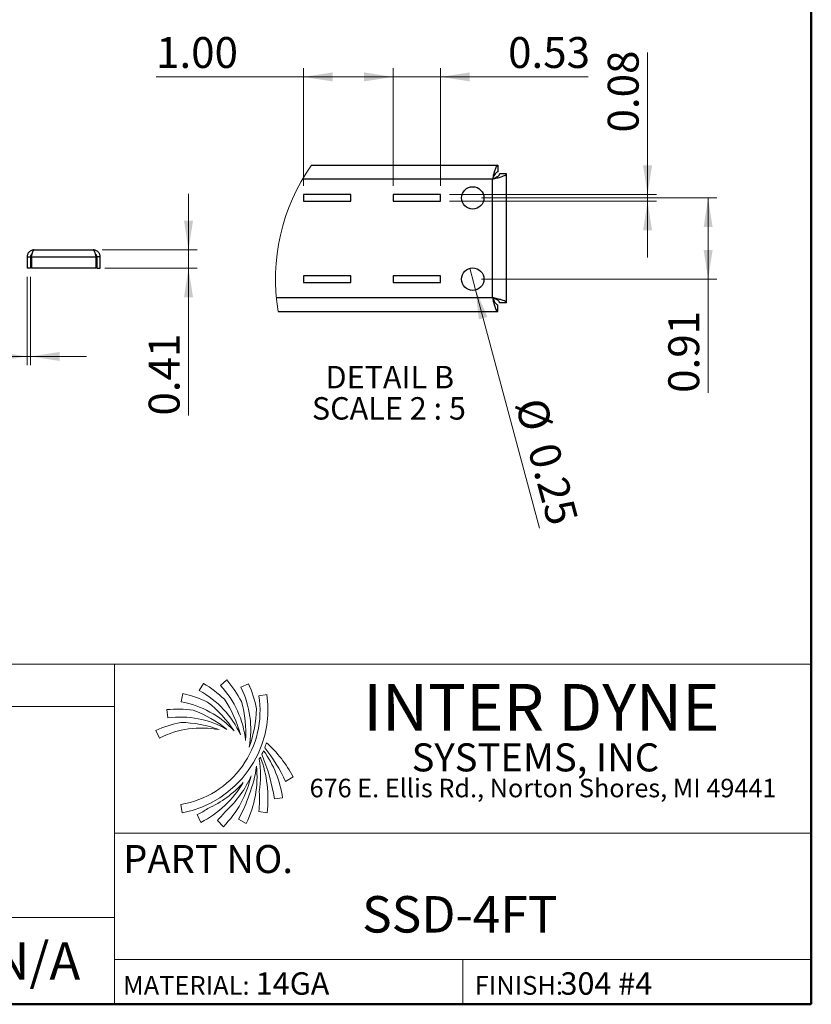
# Model space of a CAD drawing. Units: inches. Extents: x 0.5 to 10.5, y 0.5 to 8.
# Drawn here: x 7 to 10.5, y 0.5 to 4.9 of the extents above; entities that cross this region are included whole.
import ezdxf

# ---------------------------------------------------------------- set-up
doc = ezdxf.new("R2010")
doc.units = ezdxf.units.IN
doc.header["$MEASUREMENT"] = 0
doc.styles.add('SLDTEXTSTYLE0', font='TXT', dxfattribs={"width": 0.75})
doc.styles.add('SLDTEXTSTYLE1', font='TXT', dxfattribs={"width": 0.605})
doc.styles.add('SLDTEXTSTYLE2', font='TXT', dxfattribs={"width": 0.681818})
doc.dimstyles.new('SLDDIMSTYLE2', dxfattribs={"dimtxt": 0.137795, "dimasz": 0.13, "dimexe": 0, "dimexo": 0.0625, "dimgap": 0.034449, "dimtad": 1, "dimlfac": 5, "dimrnd": 1e-09, "dimdsep": 46, "dimtxsty": 'SLDTEXTSTYLE0', "dimsah": 1, "dimcen": 0.09, "dimadec": 0, "dimazin": 2, "dimtfac": 1, "dimtmove": 0, "dimatfit": 0, "dimfxl": 0, "dimfrac": 2, "dimtolj": 1, "dimtzin": 12, "dimarcsym": 0})
doc.dimstyles.new('SLDDIMSTYLE4', dxfattribs={"dimtxt": 0.137795, "dimasz": 0.13, "dimexe": 0, "dimexo": 0.0625, "dimgap": 0.034449, "dimtad": 1, "dimlfac": 2.5, "dimrnd": 1e-09, "dimdsep": 46, "dimtxsty": 'SLDTEXTSTYLE0', "dimblk1": 'NONE', "dimsah": 1, "dimcen": 0, "dimadec": 0, "dimazin": 2, "dimtfac": 1, "dimtmove": 0, "dimatfit": 3, "dimldrblk": 'NONE', "dimfxl": 0, "dimfrac": 2, "dimtolj": 1, "dimtzin": 12, "dimarcsym": 0})
doc.dimstyles.new('SLDDIMSTYLE5', dxfattribs={"dimtxt": 0.137795, "dimasz": 0.13, "dimexe": 0, "dimexo": 0.0625, "dimgap": 0.034449, "dimtad": 1, "dimlfac": 2.5, "dimrnd": 1e-09, "dimdsep": 46, "dimtxsty": 'SLDTEXTSTYLE0', "dimsah": 1, "dimcen": 0.09, "dimadec": 0, "dimazin": 2, "dimtfac": 1, "dimtofl": 0, "dimtmove": 0, "dimatfit": 3, "dimfxl": 0, "dimfrac": 2, "dimtolj": 1, "dimtzin": 12, "dimarcsym": 0})
doc.dimstyles.new('SLDDIMSTYLE6', dxfattribs={"dimtxt": 0.137795, "dimasz": 0.13, "dimexe": 0, "dimexo": 0.0625, "dimgap": 0.034449, "dimtad": 1, "dimlfac": 2.5, "dimrnd": 1e-09, "dimdsep": 46, "dimtxsty": 'SLDTEXTSTYLE0', "dimsah": 1, "dimcen": 0.09, "dimadec": 0, "dimazin": 2, "dimtfac": 1, "dimtmove": 0, "dimatfit": 0, "dimfxl": 0, "dimfrac": 2, "dimtolj": 1, "dimtzin": 12, "dimarcsym": 0})
doc.dimstyles.new('SLDDIMSTYLE7', dxfattribs={"dimtxt": 0.137795, "dimasz": 0.13, "dimexe": 0, "dimexo": 0.0625, "dimgap": 0.034449, "dimtad": 1, "dimlfac": 2.5, "dimrnd": 1e-09, "dimzin": 4, "dimdsep": 46, "dimtxsty": 'SLDTEXTSTYLE0', "dimsah": 1, "dimcen": 0.09, "dimadec": 0, "dimazin": 1, "dimtfac": 1, "dimtofl": 0, "dimtmove": 0, "dimatfit": 3, "dimfxl": 0, "dimfrac": 2, "dimtolj": 1, "dimtzin": 12, "dimarcsym": 0})

# ---------------------------------------------------------------- blocks, each defined once
blk = doc.blocks.new('Block2')
at = {"color": 7, "linetype": 'Continuous', "lineweight": 18}
for p, q in [((0.2769, 0.8667), (0.3034, 0.9126)), ((0.4115, 0.8996), (0.4513, 0.9347)), ((0.5419, 0.888), (0.5901, 0.9102)), ((0.1613, 0.7957), (0.1722, 0.8476)), ((0.6556, 0.8348), (0.7082, 0.8419)), ((0.0754, 0.6931), (0.0699, 0.7459)), ((0.0224, 0.5648), (0, 0.6129)), ((0.8742, 0.318), (0.8264, 0.288)), ((0.1598, 0.1425), (0.1675, 0.0877)), ((0.756, 0.1782), (0.8073, 0.184)), ((0.2641, 0.0781), (0.2875, 0.0277)), ((0.6556, 0.0977), (0.7082, 0.0877)), ((0.392, 0.0407), (0.4299, 0)), ((0.527, 0.0476), (0.5759, 0.021))]:
    blk.add_line(p, q, dxfattribs=at)
for centre, radius, start, end in [((-0.035, 0.3274), 0.676, 45.78221, 59.95528), ((-0.0278, 0.4879), 0.6021, 5.91583, 43.13867), ((-0.0554, 0.4871), 0.676, 27.28221, 41.45528), ((0.0026, 0.6204), 0.6021, 349.16583, 26.38867), ((-0.024, 0.6277), 0.676, 10.53221, 24.70528), ((0.0616, 0.7366), 0.6021, 279.38867, 9.38867), ((0.0382, 0.7512), 0.676, 281.01931, 7.70528), ((0.0334, 0.186), 0.676, 63.98221, 78.15528), ((-0.0092, 0.3369), 0.6021, 24.41583, 61.63867), ((0.0551, 0.203), 0.6021, 42.61583, 79.83867), ((-0.1273, 0.204), 0.746, 33.03282, 52.19884), ((-0.182, 0.3948), 0.746, 14.83282, 33.99884), ((-0.1734, 0.5977), 0.746, 356.33282, 15.49884), ((0.14, 0.0735), 0.676, 81.78221, 95.95528), ((0.1554, 0.0964), 0.6021, 60.41583, 97.63867), ((-0.0185, 0.0416), 0.746, 50.83282, 69.99884), ((-0.1052, 0.7675), 0.746, 339.58282, 358.74884), ((0.2852, 0), 0.676, 100.78221, 114.95528), ((0.2923, 0.0266), 0.6021, 79.41583, 116.63867), ((0.1457, -0.0818), 0.746, 69.83282, 88.99884), ((0.257, 0.6715), 0.4682, 338.85664, 343.082), ((-0.1407, -0.1613), 1.0664, 24.91681, 38.50578), ((0.1969, -0.0349), 0.7637, 27.52173, 48.29384), ((0.257, 0.6715), 0.4682, 329.17119, 330.83359), ((-0.0227, 0.1812), 0.7368, 352.70861, 20.84175), ((0.257, 0.6715), 0.4682, 333.35992, 336.44793), ((-0.5938, -0.052), 1.3693, 9.67756, 22.02842), ((0.1419, 0.0906), 0.6719, 7.99773, 35.8839), ((-0.0314, 0.318), 0.676, 333.94321, 5.70789), ((-0.0705, 0.4744), 0.7174, 337.85649, 352.85529), ((0.0337, 0.3279), 0.634, 350.58725, 9.41275), ((-0.0518, 0.4743), 0.676, 315.44321, 347.20789), ((-0.0128, 0.5982), 0.6778, 312.40531, 336.19423), ((-0.024, 0.6277), 0.676, 297.44321, 329.20789), ((0.0514, 0.7334), 0.6778, 294.40531, 318.19423), ((-0.263, 0.4778), 0.8995, 331.43086, 342.28426), ((-0.0253, 0.18), 0.6859, 353.11014, 3.69255), ((0.0026, 0.6204), 0.6021, 295.74245, 303.11597), ((-0.0243, 0.4757), 0.6021, 313.74245, 321.11597)]:
    blk.add_arc(centre, radius, start, end, dxfattribs=at)
blk = doc.blocks.new('_D_9')
at = {"color": 7, "linetype": 'Continuous', "lineweight": 0}
for q in [(8.9767, 3.7812), (9.287, 2.6233)]:
    blk.add_line((9.0026, 3.6846), q, dxfattribs=at)
at = {"color": 7, "linetype": 'Continuous', "lineweight": 18}
blk.add_solid([(9.0026, 3.6846), (9.0169, 3.5538), (9.0556, 3.5642)], dxfattribs=at)
at = {"color": 7, "linetype": 'Continuous', "lineweight": 18, "char_height": 0.1378, "attachment_point": 1, "rotation": 285, "style": 'SLDTEXTSTYLE0'}
for s, insert in [('%%c', (9.3117, 3.214)), ('0.25', (9.3675, 3.0138))]:
    blk.add_mtext(s, dxfattribs=dict(at, insert=insert))
blk = doc.blocks.new('_None')
blk = doc.blocks.new('_D_10')
at = {"color": 7, "linetype": 'Continuous', "lineweight": 0}
for p, q in [((9.029, 4.0949), (10.0791, 4.0949)), ((10.0397, 3.7329), (10.0397, 4.0949)), ((9.029, 3.7329), (10.0791, 3.7329)), ((10.0397, 3.7329), (10.0397, 3.226))]:
    blk.add_line(p, q, dxfattribs=at)
at = {"color": 7, "linetype": 'Continuous', "lineweight": 18}
for points in [[(10.0397, 4.0949), (10.0197, 3.9649), (10.0597, 3.9649)], [(10.0397, 3.7329), (10.0597, 3.8629), (10.0197, 3.8629)]]:
    blk.add_solid(points, dxfattribs=at)
at = {"color": 7, "linetype": 'Continuous', "lineweight": 18, "insert": (9.8621, 3.226), "char_height": 0.1378, "attachment_point": 1, "rotation": 90, "style": 'SLDTEXTSTYLE0'}
blk.add_mtext('0.91', dxfattribs=at)
blk = doc.blocks.new('_D_11')
at = {"color": 7, "linetype": 'Continuous', "lineweight": 0}
for p, q in [((8.6347, 4.1492), (8.6347, 4.6739)), ((8.8467, 4.1492), (8.8467, 4.6739)), ((8.6347, 4.6346), (8.3847, 4.6346)), ((8.8467, 4.6346), (8.6347, 4.6346)), ((8.8467, 4.6346), (9.5039, 4.6346))]:
    blk.add_line(p, q, dxfattribs=at)
at = {"color": 7, "linetype": 'Continuous', "lineweight": 18}
for points in [[(8.6347, 4.6346), (8.5047, 4.6546), (8.5047, 4.6146)], [(8.8467, 4.6346), (8.9767, 4.6146), (8.9767, 4.6546)]]:
    blk.add_solid(points, dxfattribs=at)
at = {"color": 7, "linetype": 'Continuous', "lineweight": 18, "insert": (9.1476, 4.8122), "char_height": 0.1378, "attachment_point": 1, "style": 'SLDTEXTSTYLE0'}
blk.add_mtext('0.53', dxfattribs=at)
blk = doc.blocks.new('_D_12')
at = {"color": 7, "linetype": 'Continuous', "lineweight": 0}
for p, q in [((8.2347, 4.1492), (8.2347, 4.6739)), ((8.6347, 4.1492), (8.6347, 4.6739)), ((8.2347, 4.6346), (7.5774, 4.6346)), ((8.6347, 4.6346), (8.2347, 4.6346))]:
    blk.add_line(p, q, dxfattribs=at)
at = {"color": 7, "linetype": 'Continuous', "lineweight": 18}
for points in [[(8.2347, 4.6346), (8.3647, 4.6146), (8.3647, 4.6546)], [(8.6347, 4.6346), (8.5047, 4.6546), (8.5047, 4.6146)]]:
    blk.add_solid(points, dxfattribs=at)
at = {"color": 7, "linetype": 'Continuous', "lineweight": 18, "insert": (7.5774, 4.8122), "char_height": 0.1378, "attachment_point": 1, "style": 'SLDTEXTSTYLE0'}
blk.add_mtext('1.00', dxfattribs=at)
blk = doc.blocks.new('_D_13')
at = {"color": 7, "linetype": 'Continuous', "lineweight": 0}
for p, q in [((9.7696, 4.1099), (9.7696, 4.7431)), ((8.886, 4.1099), (9.809, 4.1099)), ((9.7696, 4.0799), (9.7696, 4.1099)), ((8.886, 4.0799), (9.809, 4.0799)), ((9.7696, 4.0799), (9.7696, 3.8299))]:
    blk.add_line(p, q, dxfattribs=at)
at = {"color": 7, "linetype": 'Continuous', "lineweight": 18}
for points in [[(9.7696, 4.1099), (9.7896, 4.2399), (9.7496, 4.2399)], [(9.7696, 4.0799), (9.7496, 3.9499), (9.7896, 3.9499)]]:
    blk.add_solid(points, dxfattribs=at)
at = {"color": 7, "linetype": 'Continuous', "lineweight": 18, "insert": (9.592, 4.3868), "char_height": 0.1378, "attachment_point": 1, "rotation": 90, "style": 'SLDTEXTSTYLE0'}
blk.add_mtext('0.08', dxfattribs=at)
blk = doc.blocks.new('_D_14')
at = {"color": 7, "linetype": 'Continuous', "lineweight": 0}
for p, q in [((7.0023, 3.7426), (7.0023, 3.3489)), ((7.0173, 3.7426), (7.0173, 3.3489)), ((7.0023, 3.3883), (6.345, 3.3883)), ((7.0173, 3.3883), (7.0023, 3.3883)), ((7.0173, 3.3883), (7.2673, 3.3883))]:
    blk.add_line(p, q, dxfattribs=at)
at = {"color": 7, "linetype": 'Continuous', "lineweight": 18}
for points in [[(7.0023, 3.3883), (6.8723, 3.4083), (6.8723, 3.3683)], [(7.0173, 3.3883), (7.1473, 3.3683), (7.1473, 3.4083)]]:
    blk.add_solid(points, dxfattribs=at)
at = {"color": 7, "linetype": 'Continuous', "lineweight": 18, "insert": (6.345, 3.5659), "char_height": 0.1378, "attachment_point": 1, "style": 'SLDTEXTSTYLE0'}
blk.add_mtext('0.08', dxfattribs=at)
blk = doc.blocks.new('_D_15')
at = {"color": 7, "linetype": 'Continuous', "lineweight": 0}
for p, q in [((7.722, 3.8633), (7.722, 4.1133)), ((7.3366, 3.8633), (7.7613, 3.8633)), ((7.722, 3.8633), (7.722, 3.782)), ((7.3484, 3.782), (7.7613, 3.782)), ((7.722, 3.782), (7.722, 3.1248))]:
    blk.add_line(p, q, dxfattribs=at)
at = {"color": 7, "linetype": 'Continuous', "lineweight": 18}
for points in [[(7.722, 3.8633), (7.742, 3.9933), (7.702, 3.9933)], [(7.722, 3.782), (7.702, 3.652), (7.742, 3.652)]]:
    blk.add_solid(points, dxfattribs=at)
at = {"color": 7, "linetype": 'Continuous', "lineweight": 18, "insert": (7.5443, 3.1248), "char_height": 0.1378, "attachment_point": 1, "rotation": 90, "style": 'SLDTEXTSTYLE0'}
blk.add_mtext('0.41', dxfattribs=at)

msp = doc.modelspace()

# ---------------------------------------------------------------- linework, layer by layer
at = {"color": 7, "linetype": 'Continuous', "lineweight": 50}
for p, q in [((10.5, 8), (10.5, 0.5)), ((10.5, 0.5), (0.5, 0.5))]:
    msp.add_line(p, q, dxfattribs=at)
at = {"color": 7, "linetype": 'Continuous', "lineweight": 25}
for p, q in [((8.2709, 4.2409), (9.1011, 4.2409)), ((9.1011, 4.2409), (9.1011, 4.2108)), ((9.0776, 4.1788), (8.2308, 4.1788)), ((9.0776, 3.6509), (9.0776, 4.1788)), ((9.1397, 4.2023), (9.1096, 4.2023)), ((9.1397, 3.6274), (9.1397, 4.2023)), ((8.4467, 4.1099), (8.2347, 4.1099)), ((8.2347, 4.1099), (8.2347, 4.0799)), ((8.4467, 4.0799), (8.4467, 4.1099)), ((8.8467, 4.1099), (8.6347, 4.1099)), ((8.6347, 4.1099), (8.6347, 4.0799)), ((8.8467, 4.0799), (8.8467, 4.1099)), ((8.2347, 4.0799), (8.4467, 4.0799)), ((8.6347, 4.0799), (8.8467, 4.0799)), ((7.0333, 3.8633), (7.2972, 3.8633)), ((7.0023, 3.8322), (7.0173, 3.8322)), ((7.0023, 3.8322), (7.0023, 3.782)), ((7.0173, 3.8322), (7.0173, 3.782)), ((7.0215, 3.8322), (7.0215, 3.782)), ((7.0215, 3.8322), (7.309, 3.8322)), ((7.309, 3.8322), (7.309, 3.782)), ((7.3283, 3.8322), (7.3132, 3.8322)), ((7.3132, 3.8322), (7.3132, 3.782)), ((7.3283, 3.782), (7.3283, 3.8322)), ((7.0173, 3.782), (7.0023, 3.782)), ((7.309, 3.782), (7.0215, 3.782)), ((7.3132, 3.782), (7.3283, 3.782)), ((8.4467, 3.7479), (8.2347, 3.7479)), ((8.2347, 3.7479), (8.2347, 3.7179)), ((8.4467, 3.7179), (8.4467, 3.7479)), ((8.8467, 3.7479), (8.6347, 3.7479)), ((8.6347, 3.7479), (8.6347, 3.7179)), ((8.8467, 3.7179), (8.8467, 3.7479)), ((8.2347, 3.7179), (8.4467, 3.7179)), ((8.6347, 3.7179), (8.8467, 3.7179)), ((8.1133, 3.6509), (9.0776, 3.6509)), ((9.1011, 3.5889), (9.1011, 3.6189)), ((9.1397, 3.6274), (9.1096, 3.6274)), ((8.1213, 3.5889), (9.1011, 3.5889))]:
    msp.add_line(p, q, dxfattribs=at)
at = {"color": 7, "linetype": 'Continuous', "lineweight": 18}
for p, q in [((7.3913, 2.0157), (0.5, 2.0157)), ((10.5, 2.0157), (7.3913, 2.0157)), ((7.3913, 2.0157), (7.3913, 0.5)), ((1.9426, 1.8277), (7.3913, 1.8277)), ((7.3913, 1.2637), (10.5, 1.2637)), ((6.1776, 0.8877), (7.3913, 0.8877)), ((7.3913, 0.6997), (10.5, 0.6997)), ((8.9457, 0.6997), (8.9457, 0.5))]:
    msp.add_line(p, q, dxfattribs=at)
at = {"color": 7, "linetype": 'Continuous', "lineweight": 25}
for centre in [(8.9897, 4.0949), (8.9897, 3.7329)]:
    msp.add_circle(centre, 0.05, dxfattribs=at)
at = {"color": 7, "linetype": 'Continuous', "lineweight": 18}
msp.add_arc((8.9897, 3.7329), 0.8802, 144.7499, 189.4159, dxfattribs=at)
at = {"color": 7, "linetype": 'Continuous', "lineweight": 25}
for points, knots in [([(9.1011, 4.2409), (9.0993, 4.2397), (9.0939, 4.2366), (9.0902, 4.2245), (9.085, 4.2092), (9.0811, 4.193), (9.0785, 4.1826), (9.0776, 4.1788)], [0, 0, 0, 0, 0.0941934, 0.269315, 0.5226296, 0.829009, 1, 1, 1, 1]), ([(9.1011, 4.2108), (9.0992, 4.2102), (9.0945, 4.2089), (9.0893, 4.2016), (9.084, 4.1924), (9.0802, 4.1844), (9.078, 4.1797), (9.0776, 4.1788)], [0, 0, 0, 0, 0.146354, 0.351582, 0.620816, 0.931376, 1, 1, 1, 1]), ([(9.0776, 4.1788), (9.0846, 4.1805), (9.0979, 4.1837), (9.1161, 4.1885), (9.1291, 4.1934), (9.1382, 4.1975), (9.1394, 4.2014), (9.1397, 4.2023)], [0, 0, 0, 0, 0.320349, 0.604835, 0.82291, 0.956998, 1, 1, 1, 1]), ([(9.0776, 4.1788), (9.0815, 4.1806), (9.0889, 4.1841), (9.0988, 4.1894), (9.106, 4.1945), (9.1095, 4.1994), (9.1096, 4.2019), (9.1096, 4.2023)], [0, 0, 0, 0, 0.315065, 0.595427, 0.814996, 0.970812, 1, 1, 1, 1]), ([(7.0333, 3.8633), (7.0312, 3.8633), (7.0292, 3.8631), (7.0253, 3.8623), (7.0233, 3.8617), (7.0195, 3.8601), (7.0178, 3.8592), (7.0144, 3.8569), (7.0128, 3.8556), (7.0099, 3.8528), (7.0086, 3.8512), (7.0064, 3.8478), (7.0054, 3.846), (7.0039, 3.8423), (7.0033, 3.8403), (7.0025, 3.8363), (7.0023, 3.8343), (7.0023, 3.8322)], [0, 0, 0, 0, 0.125, 0.125, 0.25, 0.25, 0.375, 0.375, 0.5, 0.5, 0.625, 0.625, 0.75, 0.75, 0.875, 0.875, 1, 1, 1, 1]), ([(7.0215, 3.8322), (7.022, 3.8343), (7.0225, 3.8363), (7.0235, 3.8403), (7.024, 3.8422), (7.025, 3.846), (7.0254, 3.8478), (7.0264, 3.8511), (7.0269, 3.8527), (7.0279, 3.8556), (7.0284, 3.8569), (7.0294, 3.8591), (7.0298, 3.8601), (7.0308, 3.8617), (7.0313, 3.8623), (7.0323, 3.8631), (7.0328, 3.8633), (7.0333, 3.8633)], [0, 0, 0, 0, 0.125, 0.125, 0.25, 0.25, 0.375, 0.375, 0.5, 0.5, 0.625, 0.625, 0.75, 0.75, 0.875, 0.875, 1, 1, 1, 1]), ([(7.2972, 3.8633), (7.2977, 3.8633), (7.2982, 3.8631), (7.2992, 3.8623), (7.2997, 3.8617), (7.3007, 3.8601), (7.3012, 3.8592), (7.3021, 3.8569), (7.3026, 3.8556), (7.3036, 3.8528), (7.3041, 3.8512), (7.3051, 3.8478), (7.3056, 3.846), (7.3065, 3.8423), (7.307, 3.8403), (7.308, 3.8363), (7.3085, 3.8343), (7.309, 3.8322)], [0, 0, 0, 0, 0.125, 0.125, 0.25, 0.25, 0.375, 0.375, 0.5, 0.5, 0.625, 0.625, 0.75, 0.75, 0.875, 0.875, 1, 1, 1, 1]), ([(7.3283, 3.8322), (7.3283, 3.8343), (7.3281, 3.8363), (7.3273, 3.8403), (7.3267, 3.8422), (7.3251, 3.846), (7.3242, 3.8478), (7.3219, 3.8511), (7.3206, 3.8527), (7.3178, 3.8556), (7.3162, 3.8569), (7.3128, 3.8591), (7.311, 3.8601), (7.3073, 3.8617), (7.3053, 3.8623), (7.3013, 3.8631), (7.2993, 3.8633), (7.2972, 3.8633)], [0, 0, 0, 0, 0.125, 0.125, 0.25, 0.25, 0.375, 0.375, 0.5, 0.5, 0.625, 0.625, 0.75, 0.75, 0.875, 0.875, 1, 1, 1, 1]), ([(7.0249, 3.8455), (7.024, 3.8451), (7.0214, 3.8436), (7.0186, 3.8393), (7.0174, 3.8351), (7.0173, 3.8327), (7.0173, 3.8322)], [0, 0, 0, 0, 0.181191, 0.550897, 0.920603, 1, 1, 1, 1]), ([(7.3132, 3.8322), (7.313, 3.8342), (7.3126, 3.8382), (7.3097, 3.843), (7.3068, 3.8448), (7.3056, 3.8456)], [0, 0, 0, 0, 0.368977, 0.737954, 1, 1, 1, 1]), ([(9.1397, 3.6274), (9.1386, 3.6293), (9.1354, 3.6346), (9.1234, 3.6383), (9.108, 3.6435), (9.0918, 3.6474), (9.0814, 3.65), (9.0776, 3.6509)], [0, 0, 0, 0, 0.094194, 0.269325, 0.522629, 0.82901, 1, 1, 1, 1]), ([(9.1096, 3.6274), (9.109, 3.6293), (9.1077, 3.6341), (9.1004, 3.6392), (9.0912, 3.6445), (9.0832, 3.6483), (9.0785, 3.6505), (9.0776, 3.6509)], [0, 0, 0, 0, 0.146354, 0.351588, 0.620804, 0.93137, 1, 1, 1, 1]), ([(9.0776, 3.6509), (9.0793, 3.6439), (9.0825, 3.6306), (9.0873, 3.6124), (9.0922, 3.5994), (9.0963, 3.5903), (9.1002, 3.5891), (9.1011, 3.5889)], [0, 0, 0, 0, 0.3203424, 0.6048268, 0.8229091, 0.9569908, 1, 1, 1, 1]), ([(9.0776, 3.6509), (9.0794, 3.647), (9.0829, 3.6396), (9.0882, 3.6298), (9.0933, 3.6225), (9.0982, 3.6191), (9.1007, 3.6189), (9.1011, 3.6189)], [0, 0, 0, 0, 0.315064, 0.595431, 0.814994, 0.97081, 1, 1, 1, 1])]:
    msp.add_open_spline(points, degree=3, knots=knots, dxfattribs=at)

# ---------------------------------------------------------------- block references
at = {"color": 7, "linetype": 'Continuous', "xscale": 0.7000000000000001, "yscale": 0.7000000000000001, "zscale": 0.7000000000000001}
msp.add_blockref('Block2', (7.5764, 1.2916), dxfattribs=at)

# ---------------------------------------------------------------- texts
at = {"color": 7, "linetype": 'Continuous', "lineweight": 0}
for s, insert, char_height, attachment_point, style in [('DETAIL B', (8.6199, 3.3462), 0.1, 2, 'SLDTEXTSTYLE0'), ('SCALE 2 : 5', (8.6158, 3.2068), 0.1, 2, 'SLDTEXTSTYLE2'), ('INTER DYNE', (9.2962, 1.9281), 0.20833, 2, 'SLDTEXTSTYLE1'), ('SYSTEMS, INC', (8.7172, 1.6633), 0.125, 1, 'SLDTEXTSTYLE1'), ('676 E. Ellis Rd., Norton Shores, MI 49441', (9.3031, 1.5054), 0.0825, 2, 'SLDTEXTSTYLE0'), ('PART NO.', (7.4306, 1.2102), 0.125, 1, 'SLDTEXTSTYLE0'), ('SSD-4FT', (8.9322, 0.9824), 0.1625, 2, 'SLDTEXTSTYLE0'), ('N/A', (6.8478, 0.776), 0.16667, 1, 'SLDTEXTSTYLE0'), ('MATERIAL:', (7.4298, 0.626), 0.08333, 1, 'SLDTEXTSTYLE0'), ('14GA', (8.022, 0.6427), 0.1, 1, 'SLDTEXTSTYLE0'), ('FINISH:', (8.9988, 0.626), 0.08333, 1, 'SLDTEXTSTYLE0'), ('304 #4', (9.3812, 0.6427), 0.1, 1, 'SLDTEXTSTYLE0')]:
    msp.add_mtext(s, dxfattribs=dict(at, insert=insert, char_height=char_height, attachment_point=attachment_point, style=style))

# ---------------------------------------------------------------- dimensions: what is measured, and where the dimension line sits
at = {"color": 7, "linetype": 'Continuous', "lineweight": 18}
for base, p1, p2, dimstyle, picture, middle in [((8.2347, 4.6346), (8.6347, 4.1099), (8.2347, 4.1099), 'SLDDIMSTYLE7', '_D_12', (7.7556, 4.6346)), ((8.6347, 4.6346), (8.8467, 4.1099), (8.6347, 4.1099), 'SLDDIMSTYLE6', '_D_11', (9.3257, 4.6346)), ((7.00226, 3.38831), (7.01728, 3.78201), (7.00226, 3.78201), 'SLDDIMSTYLE2', '_D_14', (6.52318, 3.38831))]:
    dim = msp.add_linear_dim(base=base, p1=p1, p2=p2, dimstyle=dimstyle, dxfattribs=at)
    dim.commit()
    dim.dimension.update_dxf_attribs({"geometry": picture, "text_midpoint": middle, "dimtype": 160})
for base, p1, p2, dimstyle, picture, middle in [((9.7695840387, 4.1098546612), (8.8466627788, 4.0798546612), (8.8466627788, 4.1098546612), 'SLDDIMSTYLE6', '_D_13', (9.7695840387, 4.5649327121)), ((7.722, 3.782), (7.2972, 3.8633), (7.309, 3.782), 'SLDDIMSTYLE2', '_D_15', (7.722, 3.3029)), ((10.0396836044, 4.0948546612), (8.9896627788, 3.7328546612), (8.9896627788, 4.0948546612), 'SLDDIMSTYLE5', '_D_10', (10.0396836044, 3.4042204851))]:
    dim = msp.add_linear_dim(base=base, p1=p1, p2=p2, angle=90, dimstyle=dimstyle, dxfattribs=at)
    dim.commit()
    dim.dimension.update_dxf_attribs({"geometry": picture, "text_midpoint": middle, "dimtype": 160})
dim = msp.add_diameter_dim_2p(p1=(8.9767, 3.7812), p2=(9.0026, 3.6846), dimstyle='SLDDIMSTYLE4', dxfattribs=at)
dim.commit()
dim.dimension.update_dxf_attribs({"geometry": '_D_9', "text_midpoint": (9.2157, 2.8891), "dimtype": 163})

doc.saveas('drawing.dxf')
